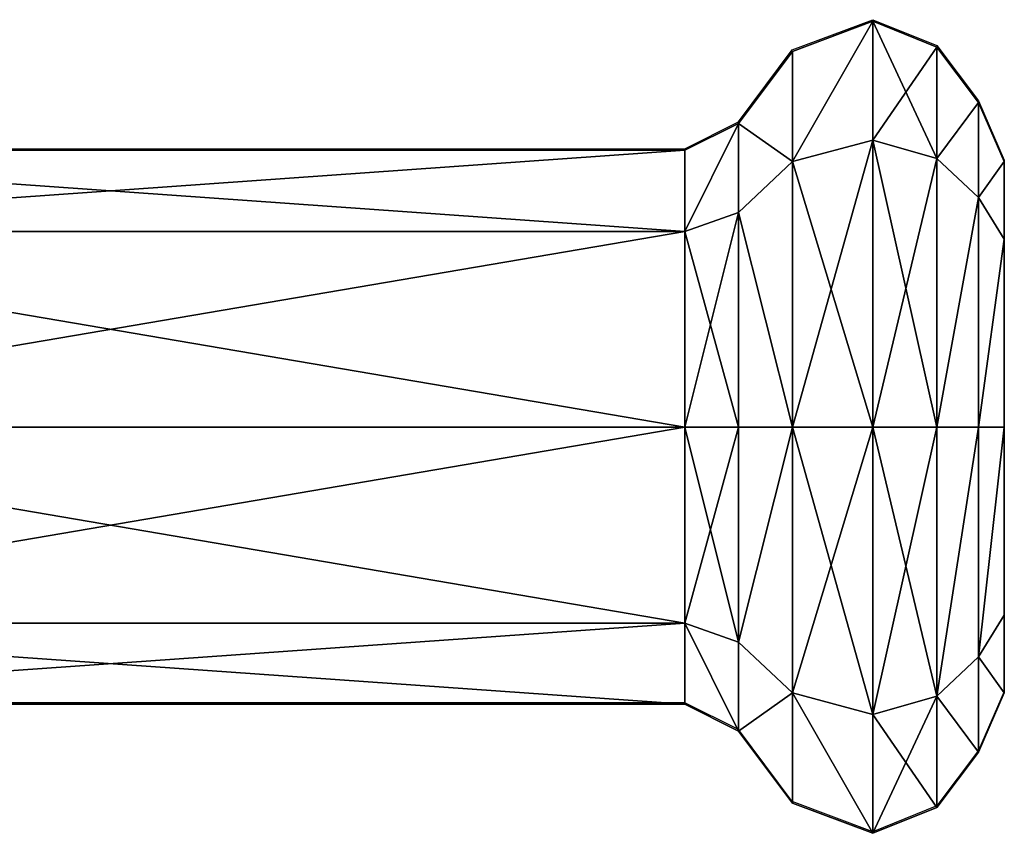
# Model space of a CAD drawing. Units: centimetres. Extents: x -255 to 255, y -245 to 240.
# Drawn here: x 8 to 14, y -60 to -55 of the extents above; entities that cross this region are included whole.
import ezdxf

# ---------------------------------------------------------------- set-up
doc = ezdxf.new("R2010")
doc.units = ezdxf.units.CM
doc.header["$LTSCALE"] = 2.54
doc.layers.get('0').update_dxf_attribs({"true_color": 0xffffff})
doc.layers.add('VP-EQ', color=7, linetype='Continuous', true_color=0x8a3492)

# ---------------------------------------------------------------- blocks, each defined once
blk = doc.blocks.new('Grupuj_30')
at = {"color": 0}
for p, q in [((8.6654, 5.0831, 2.7491), (8.2033, 4.909, 2.7491)), ((8.6654, 5.0831, 2.7491), (8.2033, 4.909, 2.7491)), ((9.0336, 4.9343, 2.7491), (8.6654, 5.0831, 2.7491)), ((8.6654, 5.0831, 2.7491), (8.6654, 4.3994, 1.0987)), ((8.6654, 5.0831, 2.7491), (8.6654, 4.3994, 1.0987)), ((8.6654, 4.3994, 4.3995), (8.6654, 5.0831, 2.7491)), ((9.0336, 4.9343, 2.7491), (8.6654, 5.0831, 2.7491)), ((8.6654, 4.3994, 4.3995), (8.6654, 5.0831, 2.7491)), ((9.2741, 4.616, 2.7491), (9.0336, 4.9343, 2.7491)), ((9.0336, 4.9343, 2.7491), (9.0337, 4.2943, 1.2039)), ((9.0336, 4.9343, 2.7491), (9.0337, 4.2943, 1.2039)), ((9.0336, 4.2943, 4.2943), (9.0336, 4.9343, 2.7491)), ((9.2741, 4.616, 2.7491), (9.0336, 4.9343, 2.7491)), ((9.0336, 4.2943, 4.2943), (9.0336, 4.9343, 2.7491)), ((8.2033, 4.909, 2.7491), (7.8935, 4.4952, 2.7491)), ((8.2033, 4.909, 2.7491), (7.8935, 4.4952, 2.7491)), ((8.2032, 4.2763, 4.2764), (8.2033, 4.909, 2.7491)), ((8.2032, 4.2763, 4.2764), (8.2033, 4.909, 2.7491)), ((8.2033, 4.909, 2.7491), (8.2033, 4.2763, 1.2218)), ((8.2033, 4.909, 2.7491), (8.2033, 4.2763, 1.2218)), ((9.274, 4.0692, 4.0693), (9.2741, 4.616, 2.7491)), ((9.274, 4.0692, 4.0693), (9.2741, 4.616, 2.7491)), ((9.2741, 4.616, 2.7491), (9.2741, 4.0692, 1.4289)), ((9.4217, 4.2765, 2.7491), (9.2741, 4.616, 2.7491)), ((9.2741, 4.616, 2.7491), (9.2741, 4.0692, 1.4289)), ((9.4217, 4.2765, 2.7491), (9.2741, 4.616, 2.7491)), ((7.8935, 4.4952, 2.7491), (7.5847, 4.3407, 2.7491)), ((7.8935, 4.4952, 2.7491), (7.5847, 4.3407, 2.7491)), ((7.8935, 4.4952, 2.7491), (7.8935, 3.9838, 1.5143)), ((7.8935, 4.4952, 2.7491), (7.8935, 3.9838, 1.5143)), ((7.8935, 3.9838, 3.9838), (7.8935, 4.4952, 2.7491)), ((7.8935, 3.9838, 3.9838), (7.8935, 4.4952, 2.7491)), ((8.2032, 4.2763, 4.2764), (8.6654, 4.3994, 4.3995)), ((8.2032, 4.2763, 4.2764), (8.6654, 4.3994, 4.3995)), ((8.2033, 4.2763, 1.2218), (8.6654, 4.3994, 1.0987)), ((8.2033, 4.2763, 1.2218), (8.6654, 4.3994, 1.0987)), ((8.6654, 4.3994, 1.0987), (9.0337, 4.2943, 1.2039)), ((8.6654, 4.3994, 1.0987), (8.6654, 2.749, 0.4151)), ((8.6654, 4.3994, 1.0987), (9.0337, 4.2943, 1.2039)), ((8.6654, 4.3994, 1.0987), (8.6654, 2.749, 0.4151)), ((8.6654, 4.3994, 4.3995), (9.0336, 4.2943, 4.2943)), ((8.6654, 2.749, 5.0831), (8.6654, 4.3994, 4.3995)), ((8.6654, 2.749, 5.0831), (8.6654, 4.3994, 4.3995)), ((8.6654, 4.3994, 4.3995), (9.0336, 4.2943, 4.2943)), ((7.5847, 4.3407, 2.7491), (0.9806, 4.3407, 2.749)), ((7.5847, 4.3407, 2.7491), (0.9806, 4.3407, 2.749)), ((7.5847, 4.3407, 2.7491), (7.5847, 3.8745, 1.6236)), ((7.5847, 4.3407, 2.7491), (7.5847, 3.8745, 1.6236)), ((7.5847, 3.8745, 3.8745), (7.5847, 4.3407, 2.7491)), ((7.5847, 3.8745, 3.8745), (7.5847, 4.3407, 2.7491)), ((7.8935, 3.9838, 1.5143), (8.2033, 4.2763, 1.2218)), ((7.8935, 3.9838, 1.5143), (8.2033, 4.2763, 1.2218)), ((7.8935, 3.9838, 3.9838), (8.2032, 4.2763, 4.2764)), ((7.8935, 3.9838, 3.9838), (8.2032, 4.2763, 4.2764)), ((8.2032, 2.749, 4.909), (8.2032, 4.2763, 4.2764)), ((8.2032, 2.749, 4.909), (8.2032, 4.2763, 4.2764)), ((8.2033, 4.2763, 1.2218), (8.2033, 2.749, 0.5892)), ((8.2033, 4.2763, 1.2218), (8.2033, 2.749, 0.5892)), ((9.0336, 2.749, 4.9343), (9.0336, 4.2943, 4.2943)), ((9.0336, 4.2943, 4.2943), (9.274, 4.0692, 4.0693)), ((9.0336, 2.749, 4.9343), (9.0336, 4.2943, 4.2943)), ((9.0336, 4.2943, 4.2943), (9.274, 4.0692, 4.0693)), ((9.0337, 4.2943, 1.2039), (9.2741, 4.0692, 1.4289)), ((9.0337, 4.2943, 1.2039), (9.2741, 4.0692, 1.4289)), ((9.0337, 4.2943, 1.2039), (9.0337, 2.749, 0.5638)), ((9.0337, 4.2943, 1.2039), (9.0337, 2.749, 0.5638)), ((9.4217, 4.2765, 2.7491), (9.4217, 3.8291, 1.669)), ((9.4217, 3.8291, 3.8292), (9.4217, 4.2765, 2.7491)), ((9.4217, 4.2765, 2.7491), (9.4217, 3.8291, 1.669)), ((9.4217, 3.8291, 3.8292), (9.4217, 4.2765, 2.7491)), ((9.274, 4.0692, 4.0693), (9.4217, 3.8291, 3.8292)), ((9.274, 2.749, 4.6161), (9.274, 4.0692, 4.0693)), ((9.274, 2.749, 4.6161), (9.274, 4.0692, 4.0693)), ((9.274, 4.0692, 4.0693), (9.4217, 3.8291, 3.8292)), ((9.2741, 4.0692, 1.4289), (9.4217, 3.8291, 1.669)), ((9.2741, 4.0692, 1.4289), (9.4217, 3.8291, 1.669)), ((9.2741, 4.0692, 1.4289), (9.2741, 2.749, 0.8821)), ((9.2741, 4.0692, 1.4289), (9.2741, 2.749, 0.8821)), ((7.5847, 3.8745, 1.6236), (7.8935, 3.9838, 1.5143)), ((7.5847, 3.8745, 1.6236), (7.8935, 3.9838, 1.5143)), ((7.5847, 3.8745, 3.8745), (7.8935, 3.9838, 3.9838)), ((7.5847, 3.8745, 3.8745), (7.8935, 3.9838, 3.9838)), ((7.8935, 3.9838, 1.5143), (7.8935, 2.749, 1.0029)), ((7.8935, 3.9838, 1.5143), (7.8935, 2.749, 1.0029)), ((7.8935, 2.749, 4.4953), (7.8935, 3.9838, 3.9838)), ((7.8935, 2.749, 4.4953), (7.8935, 3.9838, 3.9838)), ((0.9806, 3.8745, 1.6236), (7.5847, 3.8745, 1.6236)), ((0.9806, 3.8745, 1.6236), (7.5847, 3.8745, 1.6236)), ((0.9806, 3.8745, 3.8745), (7.5847, 3.8745, 3.8745)), ((0.9806, 3.8745, 3.8745), (7.5847, 3.8745, 3.8745)), ((7.5847, 3.8745, 1.6236), (7.5847, 2.749, 1.1575)), ((7.5847, 3.8745, 1.6236), (7.5847, 2.749, 1.1575)), ((7.5847, 2.749, 4.3407), (7.5847, 3.8745, 3.8745)), ((7.5847, 2.749, 4.3407), (7.5847, 3.8745, 3.8745)), ((9.4217, 3.8291, 1.669), (9.4217, 2.749, 1.2216)), ((9.4217, 2.749, 4.2766), (9.4217, 3.8291, 3.8292)), ((9.4217, 3.8291, 1.669), (9.4217, 2.749, 1.2216)), ((9.4217, 2.749, 4.2766), (9.4217, 3.8291, 3.8292)), ((0.9806, 2.749, 1.1574), (7.5847, 2.749, 1.1575)), ((0.9806, 2.749, 1.1574), (7.5847, 2.749, 1.1575)), ((0.9806, 2.749, 4.3407), (7.5847, 2.749, 4.3407)), ((0.9806, 2.749, 4.3407), (7.5847, 2.749, 4.3407)), ((7.5847, 2.749, 1.1575), (7.8935, 2.749, 1.0029)), ((7.5847, 2.749, 1.1575), (7.8935, 2.749, 1.0029)), ((7.5847, 2.749, 1.1575), (7.5847, 1.6236, 1.6236)), ((7.5847, 2.749, 1.1575), (7.5847, 1.6236, 1.6236)), ((7.5847, 2.749, 4.3407), (7.8935, 2.749, 4.4953)), ((7.5847, 1.6236, 3.8745), (7.5847, 2.749, 4.3407)), ((7.5847, 2.749, 4.3407), (7.8935, 2.749, 4.4953)), ((7.5847, 1.6236, 3.8745), (7.5847, 2.749, 4.3407)), ((7.8935, 2.749, 1.0029), (8.2033, 2.749, 0.5892)), ((7.8935, 2.749, 1.0029), (8.2033, 2.749, 0.5892)), ((7.8935, 2.749, 1.0029), (7.8935, 1.5143, 1.5143)), ((7.8935, 2.749, 1.0029), (7.8935, 1.5143, 1.5143)), ((7.8935, 2.749, 4.4953), (8.2032, 2.749, 4.909)), ((7.8935, 1.5143, 3.9838), (7.8935, 2.749, 4.4953)), ((7.8935, 2.749, 4.4953), (8.2032, 2.749, 4.909)), ((7.8935, 1.5143, 3.9838), (7.8935, 2.749, 4.4953)), ((8.2032, 2.749, 4.909), (8.6654, 2.749, 5.0831)), ((8.2032, 1.2218, 4.2764), (8.2032, 2.749, 4.909)), ((8.2032, 2.749, 4.909), (8.6654, 2.749, 5.0831)), ((8.2032, 1.2218, 4.2764), (8.2032, 2.749, 4.909)), ((8.2033, 2.749, 0.5892), (8.6654, 2.749, 0.4151)), ((8.2033, 2.749, 0.5892), (8.6654, 2.749, 0.4151)), ((8.2033, 2.749, 0.5892), (8.2033, 1.2218, 1.2218)), ((8.2033, 2.749, 0.5892), (8.2033, 1.2218, 1.2218)), ((8.6654, 2.749, 0.4151), (9.0337, 2.749, 0.5638)), ((8.6654, 2.749, 0.4151), (8.6654, 1.0987, 1.0987)), ((8.6654, 2.749, 0.4151), (9.0337, 2.749, 0.5638)), ((8.6654, 2.749, 0.4151), (8.6654, 1.0987, 1.0987)), ((8.6654, 2.749, 5.0831), (9.0336, 2.749, 4.9343)), ((8.6654, 1.0987, 4.3995), (8.6654, 2.749, 5.0831)), ((8.6654, 1.0987, 4.3995), (8.6654, 2.749, 5.0831)), ((8.6654, 2.749, 5.0831), (9.0336, 2.749, 4.9343)), ((9.0336, 1.2038, 4.2943), (9.0336, 2.749, 4.9343)), ((9.0336, 2.749, 4.9343), (9.274, 2.749, 4.6161)), ((9.0336, 1.2038, 4.2943), (9.0336, 2.749, 4.9343)), ((9.0336, 2.749, 4.9343), (9.274, 2.749, 4.6161)), ((9.0337, 2.749, 0.5638), (9.2741, 2.749, 0.8821)), ((9.0337, 2.749, 0.5638), (9.0337, 1.2038, 1.2039)), ((9.0337, 2.749, 0.5638), (9.2741, 2.749, 0.8821)), ((9.0337, 2.749, 0.5638), (9.0337, 1.2038, 1.2039)), ((9.274, 2.749, 4.6161), (9.4217, 2.749, 4.2766)), ((9.274, 1.4289, 4.0693), (9.274, 2.749, 4.6161)), ((9.274, 1.4289, 4.0693), (9.274, 2.749, 4.6161)), ((9.274, 2.749, 4.6161), (9.4217, 2.749, 4.2766)), ((9.2741, 2.749, 0.8821), (9.4217, 2.749, 1.2216)), ((9.2741, 2.749, 0.8821), (9.4217, 2.749, 1.2216)), ((9.2741, 2.749, 0.8821), (9.2741, 1.4289, 1.4289)), ((9.2741, 2.749, 0.8821), (9.2741, 1.4289, 1.4289)), ((9.4217, 2.749, 1.2216), (9.4217, 1.669, 1.669)), ((9.4217, 1.669, 3.8292), (9.4217, 2.749, 4.2766)), ((9.4217, 2.749, 1.2216), (9.4217, 1.669, 1.669)), ((9.4217, 1.669, 3.8292), (9.4217, 2.749, 4.2766)), ((9.274, 1.4289, 4.0693), (9.4217, 1.669, 3.8292)), ((9.274, 1.4289, 4.0693), (9.4217, 1.669, 3.8292)), ((9.2741, 1.4289, 1.4289), (9.4217, 1.669, 1.669)), ((9.2741, 1.4289, 1.4289), (9.4217, 1.669, 1.669)), ((9.4217, 1.669, 1.669), (9.4217, 1.2216, 2.7491)), ((9.4217, 1.2216, 2.7491), (9.4217, 1.669, 3.8292)), ((9.4217, 1.2216, 2.7491), (9.4217, 1.669, 3.8292)), ((9.4217, 1.669, 1.669), (9.4217, 1.2216, 2.7491)), ((0.9806, 1.6236, 1.6236), (7.5847, 1.6236, 1.6236)), ((0.9806, 1.6236, 1.6236), (7.5847, 1.6236, 1.6236)), ((0.9806, 1.6236, 3.8745), (7.5847, 1.6236, 3.8745)), ((0.9806, 1.6236, 3.8745), (7.5847, 1.6236, 3.8745)), ((7.5847, 1.6236, 1.6236), (7.8935, 1.5143, 1.5143)), ((7.5847, 1.6236, 1.6236), (7.8935, 1.5143, 1.5143)), ((7.5847, 1.6236, 1.6236), (7.5847, 1.1574, 2.7491)), ((7.5847, 1.6236, 1.6236), (7.5847, 1.1574, 2.7491)), ((7.5847, 1.6236, 3.8745), (7.8935, 1.5143, 3.9838)), ((7.5847, 1.1574, 2.7491), (7.5847, 1.6236, 3.8745)), ((7.5847, 1.1574, 2.7491), (7.5847, 1.6236, 3.8745)), ((7.5847, 1.6236, 3.8745), (7.8935, 1.5143, 3.9838)), ((7.8935, 1.5143, 1.5143), (8.2033, 1.2218, 1.2218)), ((7.8935, 1.5143, 1.5143), (7.8935, 1.0028, 2.7491)), ((7.8935, 1.5143, 1.5143), (8.2033, 1.2218, 1.2218)), ((7.8935, 1.5143, 1.5143), (7.8935, 1.0028, 2.7491)), ((7.8935, 1.0028, 2.7491), (7.8935, 1.5143, 3.9838)), ((7.8935, 1.5143, 3.9838), (8.2032, 1.2218, 4.2764)), ((7.8935, 1.0028, 2.7491), (7.8935, 1.5143, 3.9838)), ((7.8935, 1.5143, 3.9838), (8.2032, 1.2218, 4.2764)), ((9.0336, 1.2038, 4.2943), (9.274, 1.4289, 4.0693)), ((9.0336, 1.2038, 4.2943), (9.274, 1.4289, 4.0693)), ((9.0337, 1.2038, 1.2039), (9.2741, 1.4289, 1.4289)), ((9.0337, 1.2038, 1.2039), (9.2741, 1.4289, 1.4289)), ((9.2741, 0.882, 2.7491), (9.274, 1.4289, 4.0693)), ((9.2741, 0.882, 2.7491), (9.274, 1.4289, 4.0693)), ((9.2741, 1.4289, 1.4289), (9.2741, 0.882, 2.7491)), ((9.2741, 1.4289, 1.4289), (9.2741, 0.882, 2.7491)), ((8.2032, 1.2218, 4.2764), (8.6654, 1.0987, 4.3995)), ((8.2033, 0.5891, 2.7491), (8.2032, 1.2218, 4.2764)), ((8.2033, 0.5891, 2.7491), (8.2032, 1.2218, 4.2764)), ((8.2032, 1.2218, 4.2764), (8.6654, 1.0987, 4.3995)), ((8.2033, 1.2218, 1.2218), (8.6654, 1.0987, 1.0987)), ((8.2033, 1.2218, 1.2218), (8.2033, 0.5891, 2.7491)), ((8.2033, 1.2218, 1.2218), (8.6654, 1.0987, 1.0987)), ((8.2033, 1.2218, 1.2218), (8.2033, 0.5891, 2.7491)), ((8.6654, 1.0987, 1.0987), (9.0337, 1.2038, 1.2039)), ((8.6654, 1.0987, 1.0987), (9.0337, 1.2038, 1.2039)), ((8.6654, 1.0987, 4.3995), (9.0336, 1.2038, 4.2943)), ((8.6654, 1.0987, 4.3995), (9.0336, 1.2038, 4.2943)), ((9.0337, 1.2038, 1.2039), (9.0336, 0.5638, 2.7491)), ((9.0337, 1.2038, 1.2039), (9.0336, 0.5638, 2.7491)), ((9.0336, 0.5638, 2.7491), (9.0336, 1.2038, 4.2943)), ((9.0336, 0.5638, 2.7491), (9.0336, 1.2038, 4.2943)), ((9.2741, 0.882, 2.7491), (9.4217, 1.2216, 2.7491)), ((9.2741, 0.882, 2.7491), (9.4217, 1.2216, 2.7491)), ((0.9806, 1.1574, 2.749), (7.5847, 1.1574, 2.7491)), ((0.9806, 1.1574, 2.749), (7.5847, 1.1574, 2.7491)), ((7.5847, 1.1574, 2.7491), (7.8935, 1.0028, 2.7491)), ((7.5847, 1.1574, 2.7491), (7.8935, 1.0028, 2.7491)), ((8.6654, 1.0987, 1.0987), (8.6654, 0.415, 2.7491)), ((8.6654, 1.0987, 1.0987), (8.6654, 0.415, 2.7491)), ((8.6654, 0.415, 2.7491), (8.6654, 1.0987, 4.3995)), ((8.6654, 0.415, 2.7491), (8.6654, 1.0987, 4.3995)), ((7.8935, 1.0028, 2.7491), (8.2033, 0.5891, 2.7491)), ((7.8935, 1.0028, 2.7491), (8.2033, 0.5891, 2.7491)), ((9.0336, 0.5638, 2.7491), (9.2741, 0.882, 2.7491)), ((9.0336, 0.5638, 2.7491), (9.2741, 0.882, 2.7491)), ((8.2033, 0.5891, 2.7491), (8.6654, 0.415, 2.7491)), ((8.2033, 0.5891, 2.7491), (8.6654, 0.415, 2.7491)), ((8.6654, 0.415, 2.7491), (9.0336, 0.5638, 2.7491)), ((8.6654, 0.415, 2.7491), (9.0336, 0.5638, 2.7491))]:
    blk.add_line(p, q, dxfattribs=at)
mesh = blk.add_polyface(dxfattribs=at)
corners = [(8.2032, 4.2763, 4.2764), (8.6654, 5.0831, 2.7491), (8.2033, 4.909, 2.7491), (8.6654, 4.3994, 4.3995)]
mesh.append_faces([[corners[k] for k in face] for face in [(0, 1, 2), (1, 0, 3)]], dxfattribs={"vtx0": -1, "color": 0})
mesh = blk.add_polyface(dxfattribs=at)
corners = [(8.2033, 4.2763, 1.2218), (8.6654, 5.0831, 2.7491), (8.6654, 4.3994, 1.0987), (8.2033, 4.909, 2.7491)]
mesh.append_faces([[corners[k] for k in face] for face in [(0, 1, 2), (1, 0, 3)]], dxfattribs={"vtx0": -1, "color": 0})
mesh = blk.add_polyface(dxfattribs=at)
corners = [(8.6654, 5.0831, 2.7491), (9.0337, 4.2943, 1.2039), (8.6654, 4.3994, 1.0987), (9.0336, 4.9343, 2.7491)]
mesh.append_faces([[corners[k] for k in face] for face in [(0, 1, 2), (1, 0, 3)]], dxfattribs={"vtx0": -1, "color": 0})
mesh = blk.add_polyface(dxfattribs=at)
corners = [(8.6654, 4.3994, 4.3995), (9.0336, 4.9343, 2.7491), (8.6654, 5.0831, 2.7491), (9.0336, 4.2943, 4.2943)]
mesh.append_faces([[corners[k] for k in face] for face in [(0, 1, 2), (1, 0, 3)]], dxfattribs={"vtx0": -1, "color": 0})
mesh = blk.add_polyface(dxfattribs=at)
corners = [(9.0337, 4.2943, 1.2039), (9.2741, 4.616, 2.7491), (9.2741, 4.0692, 1.4289), (9.0336, 4.9343, 2.7491)]
mesh.append_faces([[corners[k] for k in face] for face in [(0, 1, 2), (1, 0, 3)]], dxfattribs={"vtx0": -1, "color": 0})
mesh = blk.add_polyface(dxfattribs=at)
corners = [(9.2741, 4.616, 2.7491), (9.0336, 4.2943, 4.2943), (9.274, 4.0692, 4.0693), (9.0336, 4.9343, 2.7491)]
mesh.append_faces([[corners[k] for k in face] for face in [(0, 1, 2), (1, 0, 3)]], dxfattribs={"vtx0": -1, "color": 0})
mesh = blk.add_polyface(dxfattribs=at)
corners = [(7.8935, 4.4952, 2.7491), (8.2033, 4.2763, 1.2218), (7.8935, 3.9838, 1.5143), (8.2033, 4.909, 2.7491)]
mesh.append_faces([[corners[k] for k in face] for face in [(0, 1, 2), (1, 0, 3)]], dxfattribs={"vtx0": -1, "color": 0})
mesh = blk.add_polyface(dxfattribs=at)
corners = [(8.2032, 4.2763, 4.2764), (7.8935, 4.4952, 2.7491), (7.8935, 3.9838, 3.9838), (8.2033, 4.909, 2.7491)]
mesh.append_faces([[corners[k] for k in face] for face in [(0, 1, 2), (1, 0, 3)]], dxfattribs={"vtx0": -1, "color": 0})
mesh = blk.add_polyface(dxfattribs=at)
corners = [(9.4217, 4.2765, 2.7491), (9.274, 4.0692, 4.0693), (9.4217, 3.8291, 3.8292), (9.2741, 4.616, 2.7491)]
mesh.append_faces([[corners[k] for k in face] for face in [(0, 1, 2), (1, 0, 3)]], dxfattribs={"vtx0": -1, "color": 0})
mesh = blk.add_polyface(dxfattribs=at)
corners = [(9.2741, 4.0692, 1.4289), (9.4217, 4.2765, 2.7491), (9.4217, 3.8291, 1.669), (9.2741, 4.616, 2.7491)]
mesh.append_faces([[corners[k] for k in face] for face in [(0, 1, 2), (1, 0, 3)]], dxfattribs={"vtx0": -1, "color": 0})
mesh = blk.add_polyface(dxfattribs=at)
corners = [(7.5847, 3.8745, 1.6236), (7.8935, 4.4952, 2.7491), (7.8935, 3.9838, 1.5143), (7.5847, 4.3407, 2.7491)]
mesh.append_faces([[corners[k] for k in face] for face in [(0, 1, 2), (1, 0, 3)]], dxfattribs={"vtx0": -1, "color": 0})
mesh = blk.add_polyface(dxfattribs=at)
corners = [(7.5847, 3.8745, 3.8745), (7.8935, 4.4952, 2.7491), (7.5847, 4.3407, 2.7491), (7.8935, 3.9838, 3.9838)]
mesh.append_faces([[corners[k] for k in face] for face in [(0, 1, 2), (1, 0, 3)]], dxfattribs={"vtx0": -1, "color": 0})
mesh = blk.add_polyface(dxfattribs=at)
corners = [(8.6654, 2.749, 5.0831), (8.2032, 4.2763, 4.2764), (8.2032, 2.749, 4.909), (8.6654, 4.3994, 4.3995)]
mesh.append_faces([[corners[k] for k in face] for face in [(0, 1, 2), (1, 0, 3)]], dxfattribs={"vtx0": -1, "color": 0})
mesh = blk.add_polyface(dxfattribs=at)
corners = [(8.6654, 4.3994, 1.0987), (8.2033, 2.749, 0.5892), (8.2033, 4.2763, 1.2218), (8.6654, 2.749, 0.4151)]
mesh.append_faces([[corners[k] for k in face] for face in [(0, 1, 2), (1, 0, 3)]], dxfattribs={"vtx0": -1, "color": 0})
mesh = blk.add_polyface(dxfattribs=at)
corners = [(9.0337, 4.2943, 1.2039), (8.6654, 2.749, 0.4151), (8.6654, 4.3994, 1.0987), (9.0337, 2.749, 0.5638)]
mesh.append_faces([[corners[k] for k in face] for face in [(0, 1, 2), (1, 0, 3)]], dxfattribs={"vtx0": -1, "color": 0})
mesh = blk.add_polyface(dxfattribs=at)
corners = [(9.0336, 2.749, 4.9343), (8.6654, 4.3994, 4.3995), (8.6654, 2.749, 5.0831), (9.0336, 4.2943, 4.2943)]
mesh.append_faces([[corners[k] for k in face] for face in [(0, 1, 2), (1, 0, 3)]], dxfattribs={"vtx0": -1, "color": 0})
mesh = blk.add_polyface(dxfattribs=at)
corners = [(0.9806, 4.3407, 2.749), (7.5847, 3.8745, 1.6236), (0.9806, 3.8745, 1.6236), (7.5847, 4.3407, 2.7491)]
mesh.append_faces([[corners[k] for k in face] for face in [(0, 1, 2), (1, 0, 3)]], dxfattribs={"vtx0": -1, "color": 0})
mesh = blk.add_polyface(dxfattribs=at)
corners = [(0.9806, 3.8745, 3.8745), (7.5847, 4.3407, 2.7491), (0.9806, 4.3407, 2.749), (7.5847, 3.8745, 3.8745)]
mesh.append_faces([[corners[k] for k in face] for face in [(0, 1, 2), (1, 0, 3)]], dxfattribs={"vtx0": -1, "color": 0})
mesh = blk.add_polyface(dxfattribs=at)
corners = [(7.8935, 3.9838, 1.5143), (8.2033, 2.749, 0.5892), (7.8935, 2.749, 1.0029), (8.2033, 4.2763, 1.2218)]
mesh.append_faces([[corners[k] for k in face] for face in [(0, 1, 2), (1, 0, 3)]], dxfattribs={"vtx0": -1, "color": 0})
mesh = blk.add_polyface(dxfattribs=at)
corners = [(8.2032, 2.749, 4.909), (7.8935, 3.9838, 3.9838), (7.8935, 2.749, 4.4953), (8.2032, 4.2763, 4.2764)]
mesh.append_faces([[corners[k] for k in face] for face in [(0, 1, 2), (1, 0, 3)]], dxfattribs={"vtx0": -1, "color": 0})
mesh = blk.add_polyface(dxfattribs=at)
corners = [(9.274, 2.749, 4.6161), (9.0336, 4.2943, 4.2943), (9.0336, 2.749, 4.9343), (9.274, 4.0692, 4.0693)]
mesh.append_faces([[corners[k] for k in face] for face in [(0, 1, 2), (1, 0, 3)]], dxfattribs={"vtx0": -1, "color": 0})
mesh = blk.add_polyface(dxfattribs=at)
corners = [(9.0337, 4.2943, 1.2039), (9.2741, 2.749, 0.8821), (9.0337, 2.749, 0.5638), (9.2741, 4.0692, 1.4289)]
mesh.append_faces([[corners[k] for k in face] for face in [(0, 1, 2), (1, 0, 3)]], dxfattribs={"vtx0": -1, "color": 0})
mesh = blk.add_polyface(dxfattribs=at)
corners = [(9.4217, 1.669, 1.669), (9.4217, 1.669, 3.8292), (9.4217, 1.2216, 2.7491), (9.4217, 2.749, 1.2216), (9.4217, 2.749, 4.2766), (9.4217, 3.8291, 1.669), (9.4217, 3.8291, 3.8292), (9.4217, 4.2765, 2.7491)]
mesh.append_faces([[corners[k] for k in face] for face in [(0, 1, 2), (6, 5, 7)]], dxfattribs={"vtx0": -1, "color": 0})
mesh.append_faces([[corners[k] for k in face] for face in [(1, 3, 4), (4, 5, 6)]], dxfattribs={"vtx0": -1, "vtx1": -1, "color": 0})
mesh.append_faces([[corners[k] for k in face] for face in [(1, 0, 3), (4, 3, 5)]], dxfattribs={"vtx0": -1, "vtx2": -1, "color": 0})
mesh = blk.add_polyface(dxfattribs=at)
corners = [(9.4217, 2.749, 4.2766), (9.274, 4.0692, 4.0693), (9.274, 2.749, 4.6161), (9.4217, 3.8291, 3.8292)]
mesh.append_faces([[corners[k] for k in face] for face in [(0, 1, 2), (1, 0, 3)]], dxfattribs={"vtx0": -1, "color": 0})
mesh = blk.add_polyface(dxfattribs=at)
corners = [(9.2741, 4.0692, 1.4289), (9.4217, 2.749, 1.2216), (9.2741, 2.749, 0.8821), (9.4217, 3.8291, 1.669)]
mesh.append_faces([[corners[k] for k in face] for face in [(0, 1, 2), (1, 0, 3)]], dxfattribs={"vtx0": -1, "color": 0})
mesh = blk.add_polyface(dxfattribs=at)
corners = [(7.8935, 3.9838, 1.5143), (7.5847, 2.749, 1.1575), (7.5847, 3.8745, 1.6236), (7.8935, 2.749, 1.0029)]
mesh.append_faces([[corners[k] for k in face] for face in [(0, 1, 2), (1, 0, 3)]], dxfattribs={"vtx0": -1, "color": 0})
mesh = blk.add_polyface(dxfattribs=at)
corners = [(7.8935, 2.749, 4.4953), (7.5847, 3.8745, 3.8745), (7.5847, 2.749, 4.3407), (7.8935, 3.9838, 3.9838)]
mesh.append_faces([[corners[k] for k in face] for face in [(0, 1, 2), (1, 0, 3)]], dxfattribs={"vtx0": -1, "color": 0})
mesh = blk.add_polyface(dxfattribs=at)
corners = [(7.5847, 3.8745, 1.6236), (0.9806, 2.749, 1.1574), (0.9806, 3.8745, 1.6236), (7.5847, 2.749, 1.1575)]
mesh.append_faces([[corners[k] for k in face] for face in [(0, 1, 2), (1, 0, 3)]], dxfattribs={"vtx0": -1, "color": 0})
mesh = blk.add_polyface(dxfattribs=at)
corners = [(7.5847, 2.749, 4.3407), (0.9806, 3.8745, 3.8745), (0.9806, 2.749, 4.3407), (7.5847, 3.8745, 3.8745)]
mesh.append_faces([[corners[k] for k in face] for face in [(0, 1, 2), (1, 0, 3)]], dxfattribs={"vtx0": -1, "color": 0})
mesh = blk.add_polyface(dxfattribs=at)
corners = [(0.9806, 2.749, 1.1574), (7.5847, 1.6236, 1.6236), (0.9806, 1.6236, 1.6236), (7.5847, 2.749, 1.1575)]
mesh.append_faces([[corners[k] for k in face] for face in [(0, 1, 2), (1, 0, 3)]], dxfattribs={"vtx0": -1, "color": 0})
mesh = blk.add_polyface(dxfattribs=at)
corners = [(0.9806, 1.6236, 3.8745), (7.5847, 2.749, 4.3407), (0.9806, 2.749, 4.3407), (7.5847, 1.6236, 3.8745)]
mesh.append_faces([[corners[k] for k in face] for face in [(0, 1, 2), (1, 0, 3)]], dxfattribs={"vtx0": -1, "color": 0})
mesh = blk.add_polyface(dxfattribs=at)
corners = [(7.5847, 2.749, 1.1575), (7.8935, 1.5143, 1.5143), (7.5847, 1.6236, 1.6236), (7.8935, 2.749, 1.0029)]
mesh.append_faces([[corners[k] for k in face] for face in [(0, 1, 2), (1, 0, 3)]], dxfattribs={"vtx0": -1, "color": 0})
mesh = blk.add_polyface(dxfattribs=at)
corners = [(7.5847, 1.6236, 3.8745), (7.8935, 2.749, 4.4953), (7.5847, 2.749, 4.3407), (7.8935, 1.5143, 3.9838)]
mesh.append_faces([[corners[k] for k in face] for face in [(0, 1, 2), (1, 0, 3)]], dxfattribs={"vtx0": -1, "color": 0})
mesh = blk.add_polyface(dxfattribs=at)
corners = [(7.8935, 1.5143, 1.5143), (8.2033, 2.749, 0.5892), (8.2033, 1.2218, 1.2218), (7.8935, 2.749, 1.0029)]
mesh.append_faces([[corners[k] for k in face] for face in [(0, 1, 2), (1, 0, 3)]], dxfattribs={"vtx0": -1, "color": 0})
mesh = blk.add_polyface(dxfattribs=at)
corners = [(8.2032, 2.749, 4.909), (7.8935, 1.5143, 3.9838), (8.2032, 1.2218, 4.2764), (7.8935, 2.749, 4.4953)]
mesh.append_faces([[corners[k] for k in face] for face in [(0, 1, 2), (1, 0, 3)]], dxfattribs={"vtx0": -1, "color": 0})
mesh = blk.add_polyface(dxfattribs=at)
corners = [(8.2032, 1.2218, 4.2764), (8.6654, 2.749, 5.0831), (8.2032, 2.749, 4.909), (8.6654, 1.0987, 4.3995)]
mesh.append_faces([[corners[k] for k in face] for face in [(0, 1, 2), (1, 0, 3)]], dxfattribs={"vtx0": -1, "color": 0})
mesh = blk.add_polyface(dxfattribs=at)
corners = [(8.2033, 2.749, 0.5892), (8.6654, 1.0987, 1.0987), (8.2033, 1.2218, 1.2218), (8.6654, 2.749, 0.4151)]
mesh.append_faces([[corners[k] for k in face] for face in [(0, 1, 2), (1, 0, 3)]], dxfattribs={"vtx0": -1, "color": 0})
mesh = blk.add_polyface(dxfattribs=at)
corners = [(8.6654, 2.749, 0.4151), (9.0337, 1.2038, 1.2039), (8.6654, 1.0987, 1.0987), (9.0337, 2.749, 0.5638)]
mesh.append_faces([[corners[k] for k in face] for face in [(0, 1, 2), (1, 0, 3)]], dxfattribs={"vtx0": -1, "color": 0})
mesh = blk.add_polyface(dxfattribs=at)
corners = [(8.6654, 1.0987, 4.3995), (9.0336, 2.749, 4.9343), (8.6654, 2.749, 5.0831), (9.0336, 1.2038, 4.2943)]
mesh.append_faces([[corners[k] for k in face] for face in [(0, 1, 2), (1, 0, 3)]], dxfattribs={"vtx0": -1, "color": 0})
mesh = blk.add_polyface(dxfattribs=at)
corners = [(9.274, 1.4289, 4.0693), (9.0336, 2.749, 4.9343), (9.0336, 1.2038, 4.2943), (9.274, 2.749, 4.6161)]
mesh.append_faces([[corners[k] for k in face] for face in [(0, 1, 2), (1, 0, 3)]], dxfattribs={"vtx0": -1, "color": 0})
mesh = blk.add_polyface(dxfattribs=at)
corners = [(9.0337, 2.749, 0.5638), (9.2741, 1.4289, 1.4289), (9.0337, 1.2038, 1.2039), (9.2741, 2.749, 0.8821)]
mesh.append_faces([[corners[k] for k in face] for face in [(0, 1, 2), (1, 0, 3)]], dxfattribs={"vtx0": -1, "color": 0})
mesh = blk.add_polyface(dxfattribs=at)
corners = [(9.4217, 1.669, 3.8292), (9.274, 2.749, 4.6161), (9.274, 1.4289, 4.0693), (9.4217, 2.749, 4.2766)]
mesh.append_faces([[corners[k] for k in face] for face in [(0, 1, 2), (1, 0, 3)]], dxfattribs={"vtx0": -1, "color": 0})
mesh = blk.add_polyface(dxfattribs=at)
corners = [(9.2741, 2.749, 0.8821), (9.4217, 1.669, 1.669), (9.2741, 1.4289, 1.4289), (9.4217, 2.749, 1.2216)]
mesh.append_faces([[corners[k] for k in face] for face in [(0, 1, 2), (1, 0, 3)]], dxfattribs={"vtx0": -1, "color": 0})
mesh = blk.add_polyface(dxfattribs=at)
corners = [(9.4217, 1.2216, 2.7491), (9.274, 1.4289, 4.0693), (9.2741, 0.882, 2.7491), (9.4217, 1.669, 3.8292)]
mesh.append_faces([[corners[k] for k in face] for face in [(0, 1, 2), (1, 0, 3)]], dxfattribs={"vtx0": -1, "color": 0})
mesh = blk.add_polyface(dxfattribs=at)
corners = [(9.2741, 1.4289, 1.4289), (9.4217, 1.2216, 2.7491), (9.2741, 0.882, 2.7491), (9.4217, 1.669, 1.669)]
mesh.append_faces([[corners[k] for k in face] for face in [(0, 1, 2), (1, 0, 3)]], dxfattribs={"vtx0": -1, "color": 0})
mesh = blk.add_polyface(dxfattribs=at)
corners = [(7.5847, 1.6236, 1.6236), (0.9806, 1.1574, 2.749), (0.9806, 1.6236, 1.6236), (7.5847, 1.1574, 2.7491)]
mesh.append_faces([[corners[k] for k in face] for face in [(0, 1, 2), (1, 0, 3)]], dxfattribs={"vtx0": -1, "color": 0})
mesh = blk.add_polyface(dxfattribs=at)
corners = [(7.5847, 1.1574, 2.7491), (0.9806, 1.6236, 3.8745), (0.9806, 1.1574, 2.749), (7.5847, 1.6236, 3.8745)]
mesh.append_faces([[corners[k] for k in face] for face in [(0, 1, 2), (1, 0, 3)]], dxfattribs={"vtx0": -1, "color": 0})
mesh = blk.add_polyface(dxfattribs=at)
corners = [(7.8935, 1.0028, 2.7491), (7.5847, 1.6236, 1.6236), (7.8935, 1.5143, 1.5143), (7.5847, 1.1574, 2.7491)]
mesh.append_faces([[corners[k] for k in face] for face in [(0, 1, 2), (1, 0, 3)]], dxfattribs={"vtx0": -1, "color": 0})
mesh = blk.add_polyface(dxfattribs=at)
corners = [(7.8935, 1.0028, 2.7491), (7.5847, 1.6236, 3.8745), (7.5847, 1.1574, 2.7491), (7.8935, 1.5143, 3.9838)]
mesh.append_faces([[corners[k] for k in face] for face in [(0, 1, 2), (1, 0, 3)]], dxfattribs={"vtx0": -1, "color": 0})
mesh = blk.add_polyface(dxfattribs=at)
corners = [(7.8935, 1.0028, 2.7491), (8.2033, 1.2218, 1.2218), (8.2033, 0.5891, 2.7491), (7.8935, 1.5143, 1.5143)]
mesh.append_faces([[corners[k] for k in face] for face in [(0, 1, 2), (1, 0, 3)]], dxfattribs={"vtx0": -1, "color": 0})
mesh = blk.add_polyface(dxfattribs=at)
corners = [(8.2032, 1.2218, 4.2764), (7.8935, 1.0028, 2.7491), (8.2033, 0.5891, 2.7491), (7.8935, 1.5143, 3.9838)]
mesh.append_faces([[corners[k] for k in face] for face in [(0, 1, 2), (1, 0, 3)]], dxfattribs={"vtx0": -1, "color": 0})
mesh = blk.add_polyface(dxfattribs=at)
corners = [(9.0337, 1.2038, 1.2039), (9.2741, 0.882, 2.7491), (9.0336, 0.5638, 2.7491), (9.2741, 1.4289, 1.4289)]
mesh.append_faces([[corners[k] for k in face] for face in [(0, 1, 2), (1, 0, 3)]], dxfattribs={"vtx0": -1, "color": 0})
mesh = blk.add_polyface(dxfattribs=at)
corners = [(9.2741, 0.882, 2.7491), (9.0336, 1.2038, 4.2943), (9.0336, 0.5638, 2.7491), (9.274, 1.4289, 4.0693)]
mesh.append_faces([[corners[k] for k in face] for face in [(0, 1, 2), (1, 0, 3)]], dxfattribs={"vtx0": -1, "color": 0})
mesh = blk.add_polyface(dxfattribs=at)
corners = [(8.6654, 0.415, 2.7491), (8.2032, 1.2218, 4.2764), (8.2033, 0.5891, 2.7491), (8.6654, 1.0987, 4.3995)]
mesh.append_faces([[corners[k] for k in face] for face in [(0, 1, 2), (1, 0, 3)]], dxfattribs={"vtx0": -1, "color": 0})
mesh = blk.add_polyface(dxfattribs=at)
corners = [(8.6654, 0.415, 2.7491), (8.2033, 1.2218, 1.2218), (8.6654, 1.0987, 1.0987), (8.2033, 0.5891, 2.7491)]
mesh.append_faces([[corners[k] for k in face] for face in [(0, 1, 2), (1, 0, 3)]], dxfattribs={"vtx0": -1, "color": 0})
mesh = blk.add_polyface(dxfattribs=at)
corners = [(9.0337, 1.2038, 1.2039), (8.6654, 0.415, 2.7491), (8.6654, 1.0987, 1.0987), (9.0336, 0.5638, 2.7491)]
mesh.append_faces([[corners[k] for k in face] for face in [(0, 1, 2), (1, 0, 3)]], dxfattribs={"vtx0": -1, "color": 0})
mesh = blk.add_polyface(dxfattribs=at)
corners = [(9.0336, 0.5638, 2.7491), (8.6654, 1.0987, 4.3995), (8.6654, 0.415, 2.7491), (9.0336, 1.2038, 4.2943)]
mesh.append_faces([[corners[k] for k in face] for face in [(0, 1, 2), (1, 0, 3)]], dxfattribs={"vtx0": -1, "color": 0})
blk = doc.blocks.new('r_czka_LOW_2')
at = {"color": 41, "true_color": 0xfae358}
blk.add_blockref('Grupuj_30', (161.3334, 84.6285, 100.2201), dxfattribs=at)
blk = doc.blocks.new('Grupuj_10')
at = {"color": 0, "extrusion": (0, 0, -1), "zscale": -1, "rotation": 90.0000000000004}
blk.add_blockref('r_czka_LOW_2', (84.6502, -146.1951, 100.4789), dxfattribs=at)
blk = doc.blocks.new('Group_2')
at = {"color": 0}
blk.add_blockref('Grupuj_10', (9.555, 3.7834, 54.4577), dxfattribs=at)
blk = doc.blocks.new('Group_6')
at = {"color": 0, "rotation": 270.0000000007425}
blk.add_blockref('Group_2', (65.8545, 18.2165, 0.2182), dxfattribs=at)
blk = doc.blocks.new('Grupuj_33')
at = {"color": 0, "rotation": 179.9999999999385}
blk.add_blockref('Group_6', (182.0538, 151.1363, 20.5381), dxfattribs=at)
blk = doc.blocks.new('Group_4')
at = {"color": 0, "rotation": 180.0000000000615}
blk.add_blockref('Grupuj_33', (203.7314, 179.2333), dxfattribs=at)
blk = doc.blocks.new('0614_')
at = {"color": 0}
for p, q in [((446.0733, 196.7036), (446.5354, 196.8777)), ((446.5354, 196.8777), (446.9037, 196.729)), ((446.9037, 196.729), (447.1441, 196.4107)), ((445.7635, 196.2899), (446.0733, 196.7036)), ((447.1441, 196.4107), (447.2918, 196.0712)), ((445.4547, 196.1353), (445.7635, 196.2899)), ((438.8506, 196.1353), (445.4547, 196.1353)), ((447.2918, 196.0712), (447.2918, 193.0162)), ((447.2918, 193.0162), (447.1441, 192.6767)), ((445.4547, 192.9521), (438.8506, 192.9521)), ((445.7635, 192.7975), (445.4547, 192.9521)), ((446.0733, 192.3838), (445.7635, 192.7975)), ((447.1441, 192.6767), (446.9037, 192.3585)), ((446.5354, 192.2097), (446.0733, 192.3838)), ((446.9037, 192.3585), (446.5354, 192.2097))]:
    blk.add_line(p, q, dxfattribs=at)
blk = doc.blocks.new('0614_2D')
at = {"layer": 'VP-EQ', "color": 0}
blk.add_blockref('0614_', (0, 0), dxfattribs=at)

msp = doc.modelspace()

# ---------------------------------------------------------------- block references
at = {"color": 0}
msp.add_blockref('Group_4', (-101.8519, -91.6721), dxfattribs=at)
at = {"layer": 'VP-EQ', "color": 0}
msp.add_blockref('0614_2D', (-433.2685, -252.1764), dxfattribs=at)

doc.saveas('drawing.dxf')
